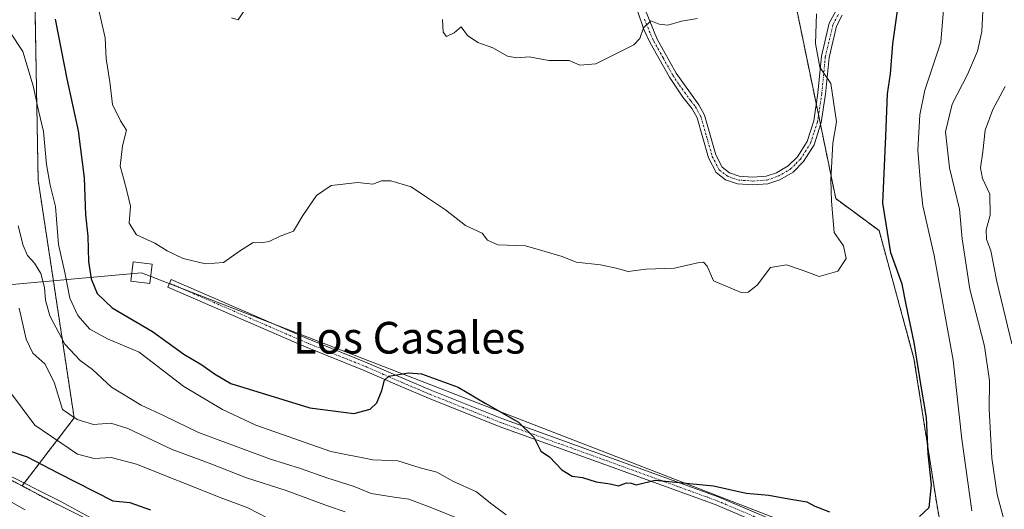
# Model space of a CAD drawing. Units: metres. Extents: x 648631 to 651497, y 4718459 to 4720831.
# Drawn here: x 650134 to 650383, y 4720189 to 4720313 of the extents above; entities that cross this region are included whole.
import ezdxf
from ezdxf.enums import TextEntityAlignment as Align

# ---------------------------------------------------------------- set-up
doc = ezdxf.new("R2010")
doc.units = ezdxf.units.M
doc.header["$MEASUREMENT"] = 0
doc.linetypes.add('TRAZO_Y_PUNTO', pattern=[1, 0.5, -0.25, 0, -0.25])
doc.linetypes.add('TRAZOS', pattern=[0.75, 0.5, -0.25])
for name, color, linetype, lineweight in [('Arbolado forestal', 92, 'TRAZOS', 0), ('Arbolado forestal CxS', 92, 'Continuous', 0), ('Camino', 19, 'Continuous', 0), ('Camino Cxs', 19, 'Continuous', 0), ('Camino eje', 39, 'TRAZO_Y_PUNTO', 13), ('Carretera de calzada única', 19, 'Continuous', 13), ('Carretera de calzada única Cxs', 19, 'Continuous', 13), ('Curva de nivel maestra', 36, 'Continuous', 30), ('Curva de nivel normal', 36, 'Continuous', 0), ('Núcleo urbano', 19, 'Continuous', 0), ('Núcleo urbano CxS', 19, 'Continuous', 0), ('Tendido', 6, 'Continuous', 0), ('Texto cartográfico', 19, 'Continuous', 0), ('Torre de tendido', 19, 'Continuous', 0), ('Torre de tendido Cxs', 19, 'Continuous', 0)]:
    doc.layers.add(name, color=color, linetype=linetype, lineweight=lineweight)
doc.styles.add('Arial', font='txt', dxfattribs={"height": 0.2})

# ---------------------------------------------------------------- blocks, each defined once
blk = doc.blocks.new('*U151')
at = {"layer": 'Arbolado forestal CxS', "color": 92, "linetype": 'Continuous', "lineweight": 0}
blk.add_polyline3d([(650137.53, 4720327.91, 524.64), (650138.51, 4720272.39, 519.41), (650147.61, 4720212.37, 509.93), (650134.44, 4720195.21, 494.49), (650125.59, 4720199.87, 494.55)], dxfattribs=at)
blk = doc.blocks.new('*U161')
at = {"layer": 'Núcleo urbano CxS', "color": 19, "linetype": 'Continuous', "lineweight": 0}
blk.add_polyline3d([(649965.94, 4720556.35, 493.59), (649981.92, 4720494.09, 493.75), (649995.73, 4720440.46, 493.01), (649999.31, 4720427.89, 493.15), (650026.53, 4720338.64, 493.62), (650026.56, 4720338.53, 493.63), (650033.92, 4720313.1, 492.28), (650046.46, 4720273.51, 493.38), (650049.48, 4720265.71, 492.75), (650049.65, 4720265.35, 492.77), (650049.85, 4720264.91, 492.8), (650052.72, 4720258.72, 493.26), (650054.09, 4720256.32, 493.43), (650056.14, 4720253.52, 493.88), (650063.27, 4720246.35, 494.49), (650082.29, 4720230.46, 494.35), (650111.27, 4720208.87, 492.57), (650125.59, 4720199.87, 494.55), (650134.44, 4720195.21, 494.49), (650134.44, 4720195.21, 494.49), (650141.8, 4720191.34, 494.6), (650166.32, 4720179.2, 494.37)], dxfattribs=at)
blk = doc.blocks.new('*U197')
at = {"layer": 'Curva de nivel maestra', "color": 36, "linetype": 'Continuous', "lineweight": 30}
blk.add_polyline3d([(650130.3, 4720204.44, 500), (650135.78, 4720202.58, 500), (650143.51, 4720198.5, 500), (650152.88, 4720193.73, 500), (650157.4, 4720191.44, 500), (650161.64, 4720191, 500), (650166.89, 4720189.2, 500)], dxfattribs=at)

msp = doc.modelspace()

# ---------------------------------------------------------------- linework, layer by layer
at = {"layer": 'Arbolado forestal', "color": 92, "linetype": 'TRAZOS', "lineweight": 0}
for points in [[(650134.44, 4720195.21, 494.49), (650125.59, 4720199.87, 494.55), (650111.27, 4720208.87, 492.57), (650082.29, 4720230.46, 494.35), (650063.27, 4720246.35, 494.49), (650056.14, 4720253.52, 493.88), (650054.09, 4720256.32, 493.43), (650052.72, 4720258.73, 493.26), (650049.85, 4720264.91, 492.8), (650049.65, 4720265.35, 492.77), (650049.48, 4720265.71, 492.75), (650046.46, 4720273.51, 493.38), (650033.92, 4720313.1, 492.28), (650026.56, 4720338.53, 493.63), (650026.53, 4720338.64, 493.62), (649999.31, 4720427.89, 493.15), (649995.73, 4720440.46, 493.01), (649981.92, 4720494.09, 493.75), (649965.94, 4720556.35, 493.59)], [(650314.71, 4720393.23, 536.23), (650320.27, 4720360.82, 534.22), (650327.36, 4720328.93, 532.04), (650335.07, 4720291.58, 530.88), (650335.65, 4720288.8, 530.88), (650336.16, 4720286.31, 530.84), (650340, 4720267.72, 529.54), (650350.94, 4720259.66, 525.71), (650359.77, 4720227.42, 525.31), (650365.5, 4720190.68, 524.64), (650370.91, 4720159.78, 520.59), (650371.1, 4720158.71, 520.47), (650371.15, 4720158.38, 520.47), (650371.29, 4720157.65, 520.57), (650376.07, 4720131.79, 511.57), (650377.61, 4720116.57, 505.91), (650377.83, 4720103.87, 502.72), (650367.76, 4720098.6, 498.4), (650363.98, 4720097.74, 496.86)], [(650314.71, 4720393.23, 536.23), (650320.27, 4720360.82, 534.22), (650327.36, 4720328.93, 532.04), (650335.07, 4720291.58, 530.88), (650335.65, 4720288.8, 530.88), (650336.16, 4720286.31, 530.84), (650340, 4720267.72, 529.54), (650350.94, 4720259.66, 525.71), (650359.77, 4720227.42, 525.31), (650365.5, 4720190.68, 524.64), (650370.91, 4720159.78, 520.59), (650371.1, 4720158.71, 520.47), (650371.15, 4720158.38, 520.47), (650371.29, 4720157.65, 520.57), (650376.07, 4720131.79, 511.57), (650377.61, 4720116.57, 505.91), (650377.83, 4720103.87, 502.72), (650367.76, 4720098.6, 498.4), (650363.98, 4720097.74, 496.86)], [(650137.53, 4720327.91, 524.64), (650138.51, 4720272.39, 519.41), (650147.61, 4720212.37, 509.93), (650134.44, 4720195.21, 494.49)], [(650137.53, 4720327.91, 524.64), (650138.51, 4720272.39, 519.41), (650147.61, 4720212.37, 509.93), (650134.44, 4720195.21, 494.49)], [(650166.32, 4720179.2, 494.37), (650141.8, 4720191.34, 494.6), (650134.44, 4720195.21, 494.49)]]:
    msp.add_polyline3d(points, dxfattribs=at)
at = {"layer": 'Arbolado forestal CxS', "color": 92, "linetype": 'Continuous', "lineweight": 0}
for points in [[(650371.15, 4720158.38, 520.47), (650365.5, 4720190.68, 524.64), (650359.77, 4720227.42, 525.31), (650350.94, 4720259.66, 525.71), (650340, 4720267.72, 529.54), (650327.36, 4720328.92, 532.04), (650320.27, 4720360.82, 534.22), (650314.71, 4720393.23, 536.23), (650319.77, 4720406.4, 535.19), (650329.64, 4720410.95, 531.89), (650338.75, 4720420.07, 529.41), (650348.36, 4720434.24, 526.69), (650355.45, 4720441.33, 523.4), (650363.55, 4720454.5, 520.51), (650370.81, 4720466.47, 517.82), (650378.23, 4720489.94, 519.21), (650389.87, 4720491.46, 516.88)], [(650327.36, 4720328.92, 532.04), (650340, 4720267.72, 529.54), (650350.94, 4720259.66, 525.71), (650359.77, 4720227.42, 525.31), (650365.5, 4720190.68, 524.64), (650371.15, 4720158.38, 520.47)], [(650166.32, 4720179.2, 494.37), (650141.8, 4720191.34, 494.6), (650134.44, 4720195.21, 494.49), (650147.61, 4720212.37, 509.93), (650138.51, 4720272.39, 519.41), (650137.53, 4720327.91, 524.64)]]:
    msp.add_polyline3d(points, dxfattribs=at)
at = {"layer": 'Camino', "color": 19, "linetype": 'Continuous', "lineweight": 0}
for points in [[(650341.66, 4720314, 527.89), (650340.21, 4720311.28, 528.36), (650338.34, 4720303.35, 529.1), (650337.44, 4720294.1, 530.01), (650336.36, 4720286.92, 530.79), (650334.55, 4720281.3, 531.01), (650331.87, 4720277.08, 531.36), (650329.21, 4720274.42, 531.47), (650325.85, 4720272.47, 531.31), (650322.81, 4720271.45, 531.25), (650319.07, 4720271.18, 531.23), (650315.2, 4720271.45, 531.25), (650312.19, 4720272.5, 531.33), (650309.81, 4720274.34, 531.45), (650307.88, 4720278.03, 531.71), (650305, 4720288.08, 532.85), (650303.75, 4720290.35, 533.09), (650301.36, 4720293.35, 533.35), (650298, 4720298.38, 533.87), (650293.13, 4720307.07, 534.54), (650291.56, 4720310.44, 534.78), (650289.89, 4720315.14, 535.44)], [(650291.78, 4720315.67, 535.27), (650294.88, 4720307.97, 534.54), (650299.67, 4720299.41, 533.92), (650305.39, 4720291.44, 533.11), (650306.83, 4720288.83, 532.86), (650309.71, 4720278.76, 531.76), (650311.35, 4720275.63, 531.53), (650313.14, 4720274.25, 531.44), (650315.6, 4720273.39, 531.35), (650319.07, 4720273.15, 531.31), (650322.42, 4720273.39, 531.3), (650325.04, 4720274.27, 531.41), (650328, 4720275.99, 531.49), (650330.33, 4720278.31, 531.44), (650332.76, 4720282.14, 531.23), (650334.44, 4720287.37, 531.17), (650335.49, 4720294.34, 530.6), (650336.4, 4720303.67, 529.34), (650338.36, 4720311.98, 528.74), (650340.01, 4720315.08, 528.26)], [(650336.6, 4720179.04, 523.81), (650309.54, 4720190.53, 524.62), (650281.67, 4720200.62, 525.15), (650254.94, 4720210.24, 524.65), (650237.13, 4720217.34, 524.19), (650229.98, 4720220.38, 524.69), (650220.85, 4720224.34, 525.53), (650205.66, 4720230.48, 526.84), (650171.26, 4720245.42, 528.63), (650172.1, 4720247.35, 528.77), (650206.48, 4720232.43, 526.84), (650221.67, 4720226.29, 525.57), (650230.81, 4720222.32, 524.73), (650237.93, 4720219.29, 524.48), (650255.69, 4720212.21, 524.77), (650282.39, 4720202.6, 525.25), (650310.29, 4720192.5, 524.68), (650337.47, 4720180.96, 523.94)]]:
    msp.add_polyline3d(points, dxfattribs=at)
at = {"layer": 'Camino Cxs', "color": 19, "linetype": 'Continuous', "lineweight": 0}
for points in [[(650341.66, 4720314, 527.89), (650340.21, 4720311.28, 528.36), (650338.34, 4720303.35, 529.1), (650337.44, 4720294.1, 530.01), (650336.36, 4720286.92, 530.79), (650334.55, 4720281.3, 531.01), (650331.87, 4720277.08, 531.36), (650329.21, 4720274.42, 531.47), (650325.85, 4720272.47, 531.31), (650322.81, 4720271.45, 531.25), (650319.07, 4720271.18, 531.23), (650315.2, 4720271.45, 531.25), (650312.19, 4720272.5, 531.33), (650309.81, 4720274.34, 531.45), (650307.88, 4720278.03, 531.71), (650305, 4720288.08, 532.85), (650303.75, 4720290.35, 533.09), (650301.36, 4720293.35, 533.35), (650298, 4720298.38, 533.87), (650293.13, 4720307.07, 534.54), (650291.56, 4720310.44, 534.78), (650289.89, 4720315.14, 535.44)], [(650291.78, 4720315.67, 535.27), (650294.88, 4720307.97, 534.54), (650299.67, 4720299.41, 533.92), (650305.39, 4720291.44, 533.11), (650306.83, 4720288.83, 532.86), (650309.71, 4720278.76, 531.76), (650311.35, 4720275.63, 531.53), (650313.14, 4720274.25, 531.44), (650315.6, 4720273.39, 531.35), (650319.07, 4720273.15, 531.31), (650322.42, 4720273.39, 531.3), (650325.04, 4720274.27, 531.41), (650328, 4720275.99, 531.49), (650330.33, 4720278.31, 531.44), (650332.76, 4720282.14, 531.23), (650334.44, 4720287.37, 531.17), (650335.49, 4720294.34, 530.6), (650336.4, 4720303.67, 529.34), (650338.36, 4720311.98, 528.74), (650340.01, 4720315.08, 528.26)], [(650336.6, 4720179.04, 523.81), (650309.54, 4720190.53, 524.62), (650281.67, 4720200.62, 525.15), (650254.94, 4720210.24, 524.65), (650237.13, 4720217.34, 524.19), (650229.98, 4720220.38, 524.69), (650220.85, 4720224.34, 525.53), (650205.66, 4720230.48, 526.84), (650171.26, 4720245.42, 528.63), (650172.1, 4720247.35, 528.77), (650206.48, 4720232.43, 526.84), (650221.67, 4720226.29, 525.57), (650230.81, 4720222.32, 524.73), (650237.93, 4720219.29, 524.48), (650255.69, 4720212.21, 524.77), (650282.39, 4720202.6, 525.25), (650310.29, 4720192.5, 524.68), (650337.47, 4720180.96, 523.94)]]:
    msp.add_polyline3d(points, dxfattribs=at)
at = {"layer": 'Camino eje', "color": 39, "linetype": 'TRAZO_Y_PUNTO', "lineweight": 13}
for points in [[(650291.67, 4720313.06, 534.96), (650293.22, 4720309.21, 534.67), (650294.01, 4720307.52, 534.54), (650296.4, 4720303.24, 534.08), (650298.84, 4720298.9, 533.89), (650300.52, 4720296.38, 533.69), (650303.38, 4720292.4, 533.24), (650304.57, 4720290.9, 533.1), (650305.92, 4720288.46, 532.85), (650307.36, 4720283.42, 532.2), (650308.8, 4720278.4, 531.73), (650310.58, 4720274.99, 531.49), (650312.67, 4720273.38, 531.37), (650315.4, 4720272.42, 531.3), (650319.07, 4720272.17, 531.27), (650322.62, 4720272.42, 531.28), (650325.45, 4720273.37, 531.34), (650328.61, 4720275.21, 531.47), (650329.94, 4720276.54, 531.47), (650331.1, 4720277.7, 531.42), (650333.66, 4720281.72, 531.12), (650334.56, 4720284.53, 531.1), (650335.4, 4720287.15, 530.97), (650336.47, 4720294.22, 530.28), (650337.37, 4720303.51, 529.2), (650339.29, 4720311.63, 528.54), (650340.84, 4720314.54, 528.06)], [(650171.68, 4720246.39, 528.7), (650188.87, 4720238.93, 527.89), (650206.07, 4720231.46, 526.84), (650221.26, 4720225.32, 525.54), (650225.83, 4720223.33, 524.96), (650230.4, 4720221.35, 524.7), (650237.53, 4720218.32, 524.36), (650255.32, 4720211.23, 524.71), (650282.03, 4720201.61, 525.2), (650309.92, 4720191.52, 524.65), (650337.04, 4720180, 523.87), (650348.55, 4720174.63, 523.55), (650353.06, 4720172.02, 523.4), (650354.99, 4720170.43, 523.28), (650356.81, 4720168.93, 523.13), (650359.45, 4720166.22, 522.79), (650363.83, 4720160.9, 522.12), (650367.5, 4720158.58, 521.26), (650370.39, 4720158.41, 520.63), (650373.32, 4720159.67, 519.99), (650377.03, 4720163, 518.19), (650382.22, 4720169.3, 516.07), (650385.54, 4720174.6, 514.48)]]:
    msp.add_polyline3d(points, dxfattribs=at)
at = {"layer": 'Carretera de calzada única', "color": 19, "linetype": 'Continuous', "lineweight": 13}
msp.add_polyline3d([(649919.15, 4720606.25, 490.6), (649923.55, 4720604.5, 491.52), (649931.82, 4720599.93, 491.53), (649939.35, 4720594.97, 491.6), (649945.4, 4720589.32, 491.69), (649950.06, 4720583.69, 491.65), (649954.51, 4720576.18, 491.81), (649958.52, 4720566.38, 491.72), (649961.94, 4720554.25, 491.28), (649987.84, 4720453.36, 491.11), (649994.39, 4720429.15, 491.74), (650001.34, 4720405.22, 491.62), (650041.09, 4720276.44, 491.6), (650045.9, 4720262.55, 491.59), (650048.42, 4720257.24, 492.01), (650052.01, 4720251.23, 491.98), (650055.98, 4720246.45, 492.01), (650060.92, 4720241.44, 492.24), (650066.76, 4720236.27, 492.29), (650089.78, 4720218.79, 492.43), (650116.63, 4720199.64, 492.62), (650135.21, 4720189.2, 493.2)], dxfattribs=at)
at = {"layer": 'Carretera de calzada única Cxs', "color": 19, "linetype": 'Continuous', "lineweight": 13}
msp.add_polyline3d([(649961.94, 4720554.25, 491.28), (649987.84, 4720453.36, 491.11), (649994.39, 4720429.15, 491.74), (650001.34, 4720405.22, 491.62), (650041.09, 4720276.44, 491.6), (650045.9, 4720262.55, 491.59), (650048.42, 4720257.24, 492.01), (650052.01, 4720251.23, 491.98), (650055.98, 4720246.45, 492.01), (650060.92, 4720241.44, 492.24), (650066.76, 4720236.27, 492.29), (650089.78, 4720218.79, 492.43), (650116.63, 4720199.64, 492.62), (650135.21, 4720189.2, 493.2)], dxfattribs=at)
at = {"layer": 'Curva de nivel maestra', "color": 36, "linetype": 'Continuous', "lineweight": 30}
for points in [[(650361.14, 4720187.5, 525), (650363.56, 4720189.8, 525), (650364.15, 4720195.47, 525), (650363.37, 4720203.35, 525), (650362.9, 4720212.5, 525), (650361.57, 4720220.4, 525), (650359.79, 4720231.43, 525), (650357.83, 4720241.01, 525), (650356.8, 4720246.1, 525), (650353.89, 4720254.06, 525), (650351.86, 4720266.57, 525), (650352.65, 4720283.52, 525), (650353.05, 4720294.2, 525), (650353.81, 4720299.26, 525), (650354.42, 4720306.77, 525), (650356.78, 4720323.58, 525)], [(650142.8, 4720313, 525), (650145.76, 4720297.93, 525), (650148.66, 4720284.86, 525), (650150.14, 4720272.96, 525), (650150.49, 4720263.64, 525), (650151.03, 4720258.23, 525), (650151.24, 4720251.89, 525), (650151.92, 4720247.5, 525), (650153.43, 4720243.77, 525), (650157.19, 4720240.19, 525), (650167.4, 4720234.16, 525), (650175.33, 4720228.47, 525), (650179.88, 4720225.77, 525), (650183.08, 4720223.55, 525), (650187.23, 4720221.04, 525), (650207.13, 4720214.96, 525), (650218.28, 4720213.47, 525), (650222.42, 4720214.55, 525), (650224.07, 4720216.16, 525), (650225.34, 4720219.34, 525), (650225.97, 4720221.89, 525), (650227.1, 4720222.92, 525), (650232.11, 4720223.8, 525), (650235.38, 4720223.49, 525), (650244.59, 4720220.12, 525), (650251.48, 4720216.08, 525), (650259.86, 4720211.32, 525), (650263.72, 4720207.51, 525), (650265.5, 4720203.96, 525), (650267.73, 4720202.52, 525), (650270.77, 4720199.28, 525), (650273.4, 4720197.72, 525), (650276.05, 4720197.36, 525), (650279.47, 4720196.26, 525), (650282.99, 4720195.71, 525), (650285.12, 4720195.21, 525), (650287.15, 4720195.99, 525), (650288.35, 4720195.93, 525), (650289.55, 4720195.48, 525), (650294.4, 4720196.63, 525), (650309.09, 4720195.22, 525), (650317.39, 4720193.38, 525), (650323.1, 4720192.85, 525), (650328.13, 4720191.94, 525), (650332.66, 4720191.24, 525), (650334.68, 4720190.12, 525), (650338.46, 4720188.72, 525)]]:
    msp.add_polyline3d(points, dxfattribs=at)
at = {"layer": 'Curva de nivel normal', "color": 36, "linetype": 'Continuous', "lineweight": 0}
for points in [[(650374.36, 4720188.93, 520), (650371.87, 4720207.04, 520), (650369.65, 4720226.96, 520), (650364.84, 4720253.38, 520), (650362.02, 4720265.92, 520), (650361.49, 4720270.43, 520), (650360.72, 4720279.92, 520), (650361.23, 4720288.86, 520), (650362.49, 4720295.08, 520), (650366.58, 4720307.2, 520), (650368.13, 4720326.92, 520)], [(650377.23, 4720316.63, 515), (650376.89, 4720309.87, 515), (650375.82, 4720304.92, 515), (650373.32, 4720299.09, 515), (650369.44, 4720291.56, 515), (650367.69, 4720284.56, 515), (650368.72, 4720275.51, 515), (650371.27, 4720265.03, 515), (650371.92, 4720257.61, 515), (650373.86, 4720244.86, 515), (650377.61, 4720230.52, 515), (650378.87, 4720221.71, 515), (650378.74, 4720214.59, 515), (650379.42, 4720202.26, 515), (650380.82, 4720193.08, 515), (650382.4, 4720187.06, 515)], [(650335.15, 4720314.4, 530), (650334.9, 4720306.89, 530), (650335.95, 4720300.89, 530), (650338.76, 4720296.76, 530), (650340.16, 4720287.13, 530), (650339.3, 4720281.7, 530), (650338.72, 4720272.45, 530), (650338.96, 4720267.07, 530), (650339.57, 4720259.19, 530), (650341.99, 4720255.81, 530), (650342.61, 4720252.58, 530), (650340.56, 4720249.45, 530), (650335.8, 4720248.06, 530), (650331.75, 4720249.57, 530), (650327.55, 4720251.04, 530), (650323.52, 4720250.33, 530), (650320.14, 4720245.87, 530), (650317.86, 4720244.1, 530), (650316.1, 4720244.07, 530), (650309.12, 4720246.99, 530), (650307.54, 4720250.65, 530), (650306.62, 4720251.69, 530), (650305.5, 4720251.64, 530), (650299.23, 4720250.19, 530), (650292.06, 4720249.91, 530), (650287.58, 4720249.3, 530), (650284.5, 4720250.21, 530), (650280.58, 4720251, 530), (650274.39, 4720251.73, 530), (650270.88, 4720253.16, 530), (650266.56, 4720254.38, 530), (650261.62, 4720255.84, 530), (650254.64, 4720256.04, 530), (650252, 4720257.27, 530), (650250.66, 4720259.05, 530), (650246.51, 4720260.98, 530), (650241.44, 4720264.91, 530), (650236.66, 4720268.08, 530), (650232.76, 4720270.68, 530), (650227.62, 4720272.24, 530), (650225.24, 4720272.2, 530), (650223.06, 4720271.41, 530), (650219.27, 4720271.76, 530), (650212.5, 4720271.04, 530), (650208.86, 4720268.53, 530), (650205.42, 4720263.46, 530), (650202.98, 4720259.48, 530), (650199.62, 4720258.27, 530), (650196.87, 4720256.9, 530), (650194.75, 4720256.59, 530), (650192.8, 4720256.65, 530), (650189.35, 4720254.5, 530), (650185.35, 4720251.64, 530), (650180.82, 4720251.28, 530), (650175.17, 4720252.65, 530), (650171.07, 4720254.55, 530), (650168.02, 4720256.5, 530), (650163.37, 4720258.58, 530), (650161.48, 4720261.56, 530), (650161.85, 4720265.82, 530), (650160.98, 4720269.35, 530), (650160.07, 4720272.86, 530), (650159.23, 4720275.89, 530), (650159.79, 4720281.02, 530), (650160.87, 4720284.98, 530), (650159.32, 4720287.4, 530), (650157.26, 4720291.49, 530), (650156.59, 4720297.2, 530), (650155.66, 4720302.98, 530), (650155.48, 4720308.31, 530), (650153.73, 4720315.64, 530)], [(650190.39, 4720314.84, 535), (650189.02, 4720312.84, 535), (650187.37, 4720313.38, 535)], [(650305.04, 4720313.18, 535), (650301.06, 4720312.53, 535), (650297.61, 4720311.48, 535), (650295.38, 4720311.78, 535), (650293.32, 4720312.64, 535), (650291.44, 4720310.81, 535), (650290.55, 4720308.18, 535), (650288.98, 4720306.53, 535), (650279.39, 4720301.79, 535), (650275.37, 4720301.39, 535), (650272.64, 4720302.58, 535), (650267.49, 4720302.55, 535), (650262.53, 4720303.48, 535), (650259.44, 4720303.26, 535), (650257.04, 4720303.7, 535), (650253.39, 4720305.76, 535), (650249.62, 4720307.16, 535), (650246.96, 4720308.92, 535), (650245.34, 4720311.1, 535), (650243.6, 4720309.57, 535), (650241.64, 4720308.68, 535), (650240.87, 4720309.76, 535), (650240.66, 4720312.94, 535)], [(650131.35, 4720309.85, 520), (650134.66, 4720304.82, 520), (650137.27, 4720296.22, 520), (650138.64, 4720289.96, 520), (650139.9, 4720284.64, 520), (650140.64, 4720276.3, 520), (650141.54, 4720271.15, 520), (650142.9, 4720265.73, 520), (650143.65, 4720256.17, 520), (650145.24, 4720249.07, 520), (650146.49, 4720242.64, 520), (650148.52, 4720238.24, 520), (650151.54, 4720234.82, 520), (650156.04, 4720232.37, 520), (650164.06, 4720229.01, 520), (650175.28, 4720220.33, 520), (650185.07, 4720214.54, 520), (650193.51, 4720210.54, 520), (650212.46, 4720203.92, 520), (650223.05, 4720201.79, 520), (650229.38, 4720201.53, 520), (650235.04, 4720199.77, 520), (650239.23, 4720198.72, 520), (650243.28, 4720196.4, 520), (650249.28, 4720193.74, 520), (650252.76, 4720190.88, 520), (650256.75, 4720187.88, 520)], [(650382.78, 4720296.04, 510), (650379.68, 4720290.24, 510), (650377.73, 4720285.04, 510), (650377.2, 4720279.52, 510), (650376.54, 4720275.52, 510), (650377.1, 4720272.85, 510), (650378.89, 4720268.82, 510), (650379.02, 4720263.57, 510), (650378, 4720259.82, 510), (650378.05, 4720257.51, 510), (650379.17, 4720254.55, 510), (650380.68, 4720246.82, 510), (650384.5, 4720231.1, 510)], [(650244.66, 4720186.96, 515), (650238, 4720189.68, 515), (650232.12, 4720191.91, 515), (650228.45, 4720192.37, 515), (650222.63, 4720193.32, 515), (650218.32, 4720195.06, 515), (650211.44, 4720197.24, 515), (650204.8, 4720199.6, 515), (650197.18, 4720201.98, 515), (650179.01, 4720208.66, 515), (650170.33, 4720212.88, 515), (650164.57, 4720215.58, 515), (650157.08, 4720220.14, 515), (650152.27, 4720224.56, 515), (650149.14, 4720226.84, 515), (650145.28, 4720230.99, 515), (650141.48, 4720238.15, 515), (650140.35, 4720242.09, 515), (650140.16, 4720245.31, 515), (650139.16, 4720248.82, 515), (650137.59, 4720251.41, 515), (650135.8, 4720253.38, 515), (650134.7, 4720255.89, 515), (650133.45, 4720260.86, 515)], [(650216.06, 4720188.7, 510), (650211.64, 4720190.22, 510), (650201.19, 4720194.03, 510), (650191.14, 4720197.28, 510), (650181.74, 4720200.94, 510), (650172.34, 4720204.43, 510), (650161.18, 4720209.75, 510), (650156.85, 4720211.09, 510), (650152.52, 4720210.69, 510), (650148.37, 4720211.98, 510), (650144.66, 4720214.48, 510), (650142.54, 4720221.4, 510), (650140.2, 4720226.02, 510), (650137.21, 4720228.69, 510), (650135.46, 4720232.25, 510), (650133.75, 4720240.11, 510)], [(650199.3, 4720185.64, 505), (650191.5, 4720189.66, 505), (650184.47, 4720192.28, 505), (650163.37, 4720200.7, 505), (650156.99, 4720202.41, 505), (650152.65, 4720202.11, 505), (650148.42, 4720203.25, 505), (650137.7, 4720210.58, 505), (650128.26, 4720223.1, 505)], [(650129.17, 4720198.9, 495), (650144.04, 4720191.34, 495), (650154.26, 4720185.84, 495)]]:
    msp.add_polyline3d(points, dxfattribs=at)
at = {"layer": 'Núcleo urbano', "color": 19, "linetype": 'Continuous', "lineweight": 0}
for points in [[(650134.44, 4720195.21, 494.49), (650125.59, 4720199.87, 494.55), (650111.27, 4720208.87, 492.57), (650082.29, 4720230.46, 494.35), (650063.27, 4720246.35, 494.49), (650056.14, 4720253.52, 493.88), (650054.09, 4720256.32, 493.43), (650052.72, 4720258.73, 493.26), (650049.85, 4720264.91, 492.8), (650049.65, 4720265.35, 492.77), (650049.48, 4720265.71, 492.75), (650046.46, 4720273.51, 493.38), (650033.92, 4720313.1, 492.28), (650026.56, 4720338.53, 493.63), (650026.53, 4720338.64, 493.62), (649999.31, 4720427.89, 493.15), (649995.73, 4720440.46, 493.01), (649981.92, 4720494.09, 493.75), (649965.94, 4720556.35, 493.59)], [(650166.32, 4720179.2, 494.37), (650141.8, 4720191.34, 494.6), (650134.44, 4720195.21, 494.49)]]:
    msp.add_polyline3d(points, dxfattribs=at)
at = {"layer": 'Tendido', "color": 6, "linetype": 'Continuous', "lineweight": 0}
msp.add_polyline3d([(648642.39, 4720244.18, 585.23), (648879.73, 4720214.67, 599.7), (649144.73, 4720188.63, 585.74), (649230.24, 4720178.59, 594.6), (649594.57, 4720197.65, 513.6), (650164.62, 4720249.03, 528.61), (650364.13, 4720171.89, 523.45), (650742.96, 4720026.79, 509.5), (650883.71, 4720013.08, 505.59), (651096.97, 4719991.1, 508.19), (651305.53, 4719969.67, 506.2), (651364.9, 4719963.65, 490.89)], dxfattribs=at)
at = {"layer": 'Torre de tendido', "color": 19, "linetype": 'Continuous', "lineweight": 0}
msp.add_polyline3d([(650167.31, 4720251.18, 538.78), (650166.73, 4720246.31, 536.55), (650161.94, 4720246.87, 534.84), (650162.51, 4720251.74, 532.61), (650167.31, 4720251.18, 538.78)], dxfattribs=at)
at = {"layer": 'Torre de tendido Cxs', "color": 19, "linetype": 'Continuous', "lineweight": 0}
msp.add_polyline3d([(650167.31, 4720251.18, 538.78), (650166.73, 4720246.31, 536.55), (650161.94, 4720246.87, 534.84), (650162.51, 4720251.74, 532.61), (650167.31, 4720251.18, 538.78)], close=True, dxfattribs=at)

# ---------------------------------------------------------------- block references
at = {"layer": 'Arbolado forestal CxS', "color": 92, "linetype": 'Continuous', "lineweight": 0}
msp.add_blockref('*U151', (0, 0), dxfattribs=at)
at = {"layer": 'Curva de nivel maestra', "color": 36, "linetype": 'Continuous', "lineweight": 30}
msp.add_blockref('*U197', (0, 0), dxfattribs=at)
at = {"layer": 'Núcleo urbano CxS', "color": 19, "linetype": 'Continuous', "lineweight": 0}
msp.add_blockref('*U161', (0, 0), dxfattribs=at)

# ---------------------------------------------------------------- texts
at = {"layer": 'Texto cartográfico', "color": 19, "linetype": 'Continuous', "lineweight": 0, "style": 'Arial'}
msp.add_text('Los Casales', height=8, dxfattribs=at).set_placement((650232.26, 4720232.62), align=Align.MIDDLE_CENTER)

doc.saveas('drawing.dxf')
